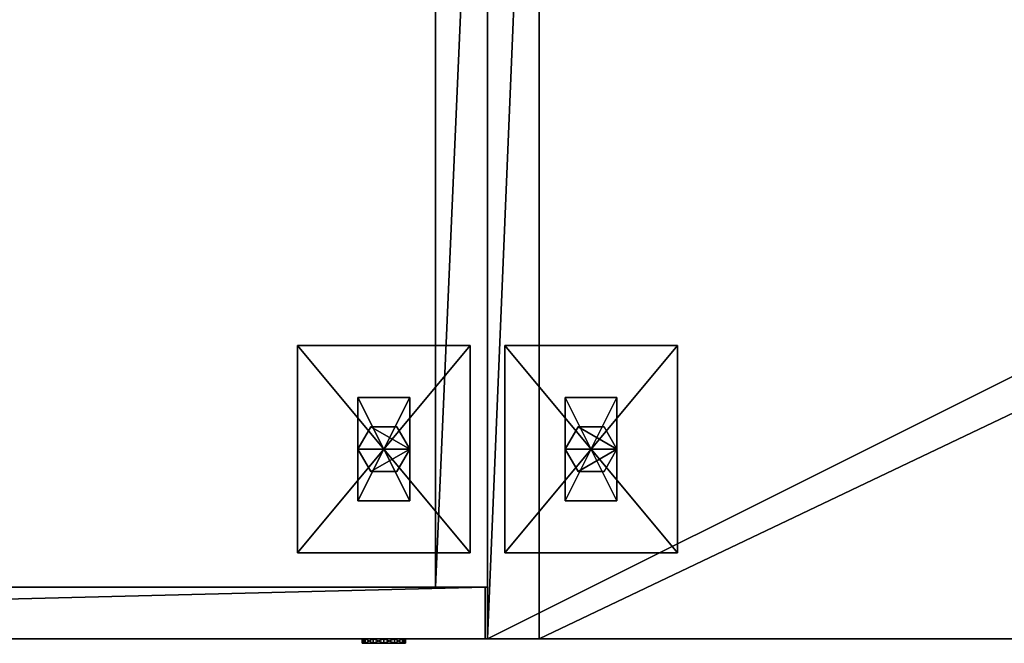
# Model space of a CAD drawing. Units: inches. Extents: x 0 to 153, y 0 to 458.
# Drawn here: x 106 to 120, y 440 to 449 of the extents above; entities that cross this region are included whole.
import ezdxf

# ---------------------------------------------------------------- set-up
doc = ezdxf.new("R2010")
doc.units = ezdxf.units.IN
doc.header["$MEASUREMENT"] = 0
doc.layers.add('CET Default', color=7, linetype='Continuous')

# ---------------------------------------------------------------- blocks, each defined once
blk = doc.blocks.new('*C36')
at = {"layer": 'CET Default', "linetype": 'Continuous'}
mesh = blk.add_polyface(dxfattribs=at)
corners = [(18, -9, 27.625), (-18, -9, 27.625), (18, 9, 27.625), (-18, 9, 27.625)]
mesh.append_faces([[corners[k] for k in face] for face in [(2, 1, 3, 2)]], dxfattribs={"vtx0": -1, "vtx3": -1})
mesh.append_faces([[corners[k] for k in face] for face in [(0, 1, 2, 0)]], dxfattribs={"vtx1": -1})
mesh = blk.add_polyface(dxfattribs=at)
corners = [(-18, -9, 28.375), (18, -9, 28.375), (18, 9, 28.375), (-18, 9, 28.375)]
mesh.append_faces([[corners[k] for k in face] for face in [(0, 2, 3, 0)]], dxfattribs={"vtx0": -1, "vtx3": -1})
mesh.append_faces([[corners[k] for k in face] for face in [(0, 1, 2, 0)]], dxfattribs={"vtx2": -1})
mesh = blk.add_polyface(dxfattribs=at)
corners = [(-18, 9, 27.625), (-18, -9, 27.625), (-18, 9, 28.375), (-18, -9, 28.375)]
mesh.append_faces([[corners[k] for k in face] for face in [(2, 1, 3, 2)]], dxfattribs={"vtx0": -1, "vtx3": -1})
mesh.append_faces([[corners[k] for k in face] for face in [(0, 1, 2, 0)]], dxfattribs={"vtx1": -1})
mesh = blk.add_polyface(dxfattribs=at)
corners = [(-17.25, -9, 4.235), (-18, -9, 4.235), (-17.25, 9, 4.235), (-18, 9, 4.235)]
mesh.append_faces([[corners[k] for k in face] for face in [(2, 1, 3, 2)]], dxfattribs={"vtx0": -1, "vtx3": -1})
mesh.append_faces([[corners[k] for k in face] for face in [(0, 1, 2, 0)]], dxfattribs={"vtx1": -1})
mesh = blk.add_polyface(dxfattribs=at)
corners = [(-18, -9, 27.625), (-17.25, -9, 27.625), (-17.25, 9, 27.625), (-18, 9, 27.625)]
mesh.append_faces([[corners[k] for k in face] for face in [(0, 2, 3, 0)]], dxfattribs={"vtx0": -1, "vtx3": -1})
mesh.append_faces([[corners[k] for k in face] for face in [(0, 1, 2, 0)]], dxfattribs={"vtx2": -1})
mesh = blk.add_polyface(dxfattribs=at)
corners = [(-18, 9, 4.235), (-18, -9, 4.235), (-18, 9, 27.625), (-18, -9, 27.625)]
mesh.append_faces([[corners[k] for k in face] for face in [(2, 1, 3, 2)]], dxfattribs={"vtx0": -1, "vtx3": -1})
mesh.append_faces([[corners[k] for k in face] for face in [(0, 1, 2, 0)]], dxfattribs={"vtx1": -1})
mesh = blk.add_polyface(dxfattribs=at)
corners = [(-17.25, -9, 4.235), (-17.25, 9, 4.235), (-17.25, 9, 27.625), (-17.25, -9, 27.625)]
mesh.append_faces([[corners[k] for k in face] for face in [(0, 2, 3, 0)]], dxfattribs={"vtx0": -1, "vtx3": -1})
mesh.append_faces([[corners[k] for k in face] for face in [(0, 1, 2, 0)]], dxfattribs={"vtx2": -1})
mesh = blk.add_polyface(dxfattribs=at)
corners = [(17.25, -9, 4.235), (-17.25, -9, 4.235), (17.25, 7.455, 4.235), (-17.25, 7.455, 4.235)]
mesh.append_faces([[corners[k] for k in face] for face in [(2, 1, 3, 2)]], dxfattribs={"vtx0": -1, "vtx3": -1})
mesh.append_faces([[corners[k] for k in face] for face in [(0, 1, 2, 0)]], dxfattribs={"vtx1": -1})
mesh = blk.add_polyface(dxfattribs=at)
corners = [(-17.25, -9, 4.985), (17.25, -9, 4.985), (17.25, 7.455, 4.985), (-17.25, 7.455, 4.985)]
mesh.append_faces([[corners[k] for k in face] for face in [(0, 2, 3, 0)]], dxfattribs={"vtx0": -1, "vtx3": -1})
mesh.append_faces([[corners[k] for k in face] for face in [(0, 1, 2, 0)]], dxfattribs={"vtx2": -1})
mesh = blk.add_polyface(dxfattribs=at)
corners = [(-17.25, 7.455, 4.235), (-17.25, -9, 4.235), (-17.25, 7.455, 4.985), (-17.25, -9, 4.985)]
mesh.append_faces([[corners[k] for k in face] for face in [(2, 1, 3, 2)]], dxfattribs={"vtx0": -1, "vtx3": -1})
mesh.append_faces([[corners[k] for k in face] for face in [(0, 1, 2, 0)]], dxfattribs={"vtx1": -1})
mesh = blk.add_polyface(dxfattribs=at)
corners = [(17.25, -9, 18.423), (-17.25, -9, 18.423), (17.25, 7.455, 18.423), (-17.25, 7.455, 18.423)]
mesh.append_faces([[corners[k] for k in face] for face in [(2, 1, 3, 2)]], dxfattribs={"vtx0": -1, "vtx3": -1})
mesh.append_faces([[corners[k] for k in face] for face in [(0, 1, 2, 0)]], dxfattribs={"vtx1": -1})
mesh = blk.add_polyface(dxfattribs=at)
corners = [(-17.25, -9, 19.173), (17.25, -9, 19.173), (17.25, 7.455, 19.173), (-17.25, 7.455, 19.173)]
mesh.append_faces([[corners[k] for k in face] for face in [(0, 2, 3, 0)]], dxfattribs={"vtx0": -1, "vtx3": -1})
mesh.append_faces([[corners[k] for k in face] for face in [(0, 1, 2, 0)]], dxfattribs={"vtx2": -1})
mesh = blk.add_polyface(dxfattribs=at)
corners = [(-17.25, 7.455, 18.423), (-17.25, -9, 18.423), (-17.25, 7.455, 19.173), (-17.25, -9, 19.173)]
mesh.append_faces([[corners[k] for k in face] for face in [(2, 1, 3, 2)]], dxfattribs={"vtx0": -1, "vtx3": -1})
mesh.append_faces([[corners[k] for k in face] for face in [(0, 1, 2, 0)]], dxfattribs={"vtx1": -1})
mesh = blk.add_polyface(dxfattribs=at)
corners = [(-15.25, -4.75, 4.135), (-17.75, -4.75, 4.135), (-17.75, -4.75, 4.235), (-15.25, -4.75, 4.235), (-17.75, -7.75, 4.135), (-17.75, -7.75, 4.235), (-15.25, -7.75, 4.135), (-15.25, -7.75, 4.235)]
mesh.append_faces([[corners[k] for k in face] for face in [(0, 2, 3, 0), (1, 5, 2, 1), (1, 6, 4, 1), (5, 3, 2, 5), (4, 7, 5, 4), (6, 3, 7, 6)]], dxfattribs={"vtx0": -1, "vtx3": -1})
mesh.append_faces([[corners[k] for k in face] for face in [(0, 1, 2, 0), (1, 4, 5, 1), (1, 0, 6, 1), (5, 7, 3, 5), (4, 6, 7, 4), (6, 0, 3, 6)]], dxfattribs={"vtx2": -1})
mesh = blk.add_polyface(dxfattribs=at)
corners = [(-16.125, -5.5, 0.237), (-16.875, -5.5, 0.237), (-16.875, -5.5, 4.135), (-16.125, -5.5, 4.135), (-16.875, -7, 0.237), (-16.875, -7, 4.135), (-16.125, -7, 0.237), (-16.125, -7, 4.135)]
mesh.append_faces([[corners[k] for k in face] for face in [(0, 2, 3, 0), (1, 5, 2, 1), (1, 6, 4, 1), (5, 3, 2, 5), (4, 7, 5, 4), (6, 3, 7, 6)]], dxfattribs={"vtx0": -1, "vtx3": -1})
mesh.append_faces([[corners[k] for k in face] for face in [(0, 1, 2, 0), (1, 4, 5, 1), (1, 0, 6, 1), (5, 7, 3, 5), (4, 6, 7, 4), (6, 0, 3, 6)]], dxfattribs={"vtx2": -1})
mesh = blk.add_polyface(dxfattribs=at)
corners = [(-16.312, -5.925), (-16.125, -6.25, 0.237), (-16.125, -6.25), (-16.312, -5.925, 0.237), (-16.687, -5.925), (-16.687, -5.925, 0.237), (-16.875, -6.25), (-16.875, -6.25, 0.237), (-16.687, -6.575), (-16.687, -6.575, 0.237), (-16.312, -6.575), (-16.312, -6.575, 0.237)]
mesh.append_faces([[corners[k] for k in face] for face in [(1, 5, 7, 1), (1, 7, 9, 1)]], dxfattribs={"vtx0": -1, "vtx2": -1, "vtx3": -1})
mesh.append_faces([[corners[k] for k in face] for face in [(0, 1, 2, 0), (4, 3, 0, 4), (6, 5, 4, 6), (8, 7, 6, 8), (1, 9, 11, 1), (10, 9, 8, 10), (2, 11, 10, 2)]], dxfattribs={"vtx0": -1, "vtx3": -1})
mesh.append_faces([[corners[k] for k in face] for face in [(10, 8, 2, 10)]], dxfattribs={"vtx1": -1})
mesh.append_faces([[corners[k] for k in face] for face in [(6, 4, 2, 6), (8, 6, 2, 8)]], dxfattribs={"vtx1": -1, "vtx2": -1})
mesh.append_faces([[corners[k] for k in face] for face in [(0, 3, 1, 0), (4, 0, 2, 4), (1, 3, 5, 1), (4, 5, 3, 4), (6, 7, 5, 6), (8, 9, 7, 8), (10, 11, 9, 10), (2, 1, 11, 2)]], dxfattribs={"vtx2": -1})
mesh = blk.add_polyface(dxfattribs=at)
corners = [(-18, -9, 28.375), (-18, -9, 27.625), (18, -9, 28.375), (18, -9, 27.625)]
mesh.append_faces([[corners[k] for k in face] for face in [(2, 1, 3, 2)]], dxfattribs={"vtx0": -1, "vtx3": -1})
mesh.append_faces([[corners[k] for k in face] for face in [(0, 1, 2, 0)]], dxfattribs={"vtx1": -1})
mesh = blk.add_polyface(dxfattribs=at)
corners = [(-18, -9, 27.625), (-18, -9, 4.235), (-17.25, -9, 27.625), (-17.25, -9, 4.235)]
mesh.append_faces([[corners[k] for k in face] for face in [(2, 1, 3, 2)]], dxfattribs={"vtx0": -1, "vtx3": -1})
mesh.append_faces([[corners[k] for k in face] for face in [(0, 1, 2, 0)]], dxfattribs={"vtx1": -1})
mesh = blk.add_polyface(dxfattribs=at)
corners = [(-17.25, -9, 4.985), (-17.25, -9, 4.235), (17.25, -9, 4.985), (17.25, -9, 4.235)]
mesh.append_faces([[corners[k] for k in face] for face in [(2, 1, 3, 2)]], dxfattribs={"vtx0": -1, "vtx3": -1})
mesh.append_faces([[corners[k] for k in face] for face in [(0, 1, 2, 0)]], dxfattribs={"vtx1": -1})
mesh = blk.add_polyface(dxfattribs=at)
corners = [(-17.25, -9, 19.173), (-17.25, -9, 18.423), (17.25, -9, 19.173), (17.25, -9, 18.423)]
mesh.append_faces([[corners[k] for k in face] for face in [(2, 1, 3, 2)]], dxfattribs={"vtx0": -1, "vtx3": -1})
mesh.append_faces([[corners[k] for k in face] for face in [(0, 1, 2, 0)]], dxfattribs={"vtx1": -1})
blk = doc.blocks.new('*C32')
at = {"layer": 'CET Default', "linetype": 'Continuous'}
blk.add_blockref('*C36', (174.652, 330.298, 0), dxfattribs=at)
blk = doc.blocks.new('*C38')
at = {"layer": 'CET Default', "linetype": 'Continuous'}
mesh = blk.add_polyface(dxfattribs=at)
corners = [(48, 9, 28.375), (48, -9, 29.5), (48, -9, 28.375), (48, 9, 29.5), (-48, -9, 29.5), (-48, -9, 28.375), (-48, 9, 28.375), (-48, 9, 29.5)]
mesh.append_faces([[corners[k] for k in face] for face in [(0, 1, 2, 0), (2, 4, 5, 2), (5, 0, 2, 5), (5, 7, 6, 5), (6, 3, 0, 6)]], dxfattribs={"vtx0": -1, "vtx3": -1})
mesh.append_faces([[corners[k] for k in face] for face in [(1, 3, 4, 1)]], dxfattribs={"vtx1": -1})
mesh.append_faces([[corners[k] for k in face] for face in [(0, 3, 1, 0), (2, 1, 4, 2), (5, 6, 0, 5), (3, 7, 4, 3), (5, 4, 7, 5), (6, 7, 3, 6)]], dxfattribs={"vtx2": -1})
blk = doc.blocks.new('*C39')
at = {"layer": 'CET Default', "linetype": 'Continuous', "rotation": 359.9999999999998}
blk.add_blockref('*C38', (144.652, 330.298, 0), dxfattribs=at)
blk = doc.blocks.new('*C31')
at = {"layer": 'CET Default', "linetype": 'Continuous'}
mesh = blk.add_polyface(dxfattribs=at)
corners = [(30, -8.25, 27.625), (-30, -8.25, 27.625), (30, 9, 27.625), (-30, 9, 27.625)]
mesh.append_faces([[corners[k] for k in face] for face in [(2, 1, 3, 2)]], dxfattribs={"vtx0": -1, "vtx3": -1})
mesh.append_faces([[corners[k] for k in face] for face in [(0, 1, 2, 0)]], dxfattribs={"vtx1": -1})
mesh = blk.add_polyface(dxfattribs=at)
corners = [(-30, -8.25, 28.375), (30, -8.25, 28.375), (30, 9, 28.375), (-30, 9, 28.375)]
mesh.append_faces([[corners[k] for k in face] for face in [(0, 2, 3, 0)]], dxfattribs={"vtx0": -1, "vtx3": -1})
mesh.append_faces([[corners[k] for k in face] for face in [(0, 1, 2, 0)]], dxfattribs={"vtx2": -1})
mesh = blk.add_polyface(dxfattribs=at)
corners = [(30, -8.25, 4.235), (29.25, -8.25, 4.235), (30, 9, 4.235), (29.25, 9, 4.235)]
mesh.append_faces([[corners[k] for k in face] for face in [(2, 1, 3, 2)]], dxfattribs={"vtx0": -1, "vtx3": -1})
mesh.append_faces([[corners[k] for k in face] for face in [(0, 1, 2, 0)]], dxfattribs={"vtx1": -1})
mesh = blk.add_polyface(dxfattribs=at)
corners = [(29.25, -8.25, 27.625), (30, -8.25, 27.625), (30, 9, 27.625), (29.25, 9, 27.625)]
mesh.append_faces([[corners[k] for k in face] for face in [(0, 2, 3, 0)]], dxfattribs={"vtx0": -1, "vtx3": -1})
mesh.append_faces([[corners[k] for k in face] for face in [(0, 1, 2, 0)]], dxfattribs={"vtx2": -1})
mesh = blk.add_polyface(dxfattribs=at)
corners = [(29.25, 9, 4.235), (29.25, -8.25, 4.235), (29.25, 9, 27.625), (29.25, -8.25, 27.625)]
mesh.append_faces([[corners[k] for k in face] for face in [(2, 1, 3, 2)]], dxfattribs={"vtx0": -1, "vtx3": -1})
mesh.append_faces([[corners[k] for k in face] for face in [(0, 1, 2, 0)]], dxfattribs={"vtx1": -1})
mesh = blk.add_polyface(dxfattribs=at)
corners = [(30, -8.25, 27.625), (30, 9, 27.625), (30, 9, 28.375), (30, -8.25, 28.375)]
mesh.append_faces([[corners[k] for k in face] for face in [(0, 2, 3, 0)]], dxfattribs={"vtx0": -1, "vtx3": -1})
mesh.append_faces([[corners[k] for k in face] for face in [(0, 1, 2, 0)]], dxfattribs={"vtx2": -1})
mesh = blk.add_polyface(dxfattribs=at)
corners = [(30, -8.25, 4.235), (30, 9, 4.235), (30, 9, 27.625), (30, -8.25, 27.625)]
mesh.append_faces([[corners[k] for k in face] for face in [(0, 2, 3, 0)]], dxfattribs={"vtx0": -1, "vtx3": -1})
mesh.append_faces([[corners[k] for k in face] for face in [(0, 1, 2, 0)]], dxfattribs={"vtx2": -1})
mesh = blk.add_polyface(dxfattribs=at)
corners = [(29.25, -8.25, 4.235), (-29.25, -8.25, 4.235), (29.25, 8.25, 4.235), (-29.25, 8.25, 4.235)]
mesh.append_faces([[corners[k] for k in face] for face in [(2, 1, 3, 2)]], dxfattribs={"vtx0": -1, "vtx3": -1})
mesh.append_faces([[corners[k] for k in face] for face in [(0, 1, 2, 0)]], dxfattribs={"vtx1": -1})
mesh = blk.add_polyface(dxfattribs=at)
corners = [(-29.25, -8.25, 4.985), (29.25, -8.25, 4.985), (29.25, 8.25, 4.985), (-29.25, 8.25, 4.985)]
mesh.append_faces([[corners[k] for k in face] for face in [(0, 2, 3, 0)]], dxfattribs={"vtx0": -1, "vtx3": -1})
mesh.append_faces([[corners[k] for k in face] for face in [(0, 1, 2, 0)]], dxfattribs={"vtx2": -1})
mesh = blk.add_polyface(dxfattribs=at)
corners = [(29.25, -8.25, 4.235), (29.25, 8.25, 4.235), (29.25, 8.25, 4.985), (29.25, -8.25, 4.985)]
mesh.append_faces([[corners[k] for k in face] for face in [(0, 2, 3, 0)]], dxfattribs={"vtx0": -1, "vtx3": -1})
mesh.append_faces([[corners[k] for k in face] for face in [(0, 1, 2, 0)]], dxfattribs={"vtx2": -1})
mesh = blk.add_polyface(dxfattribs=at)
corners = [(29.25, -8.25, 4.985), (0.375, -8.25, 4.985), (29.25, 7.455, 4.985), (0.375, 7.455, 4.985)]
mesh.append_faces([[corners[k] for k in face] for face in [(2, 1, 3, 2)]], dxfattribs={"vtx0": -1, "vtx3": -1})
mesh.append_faces([[corners[k] for k in face] for face in [(0, 1, 2, 0)]], dxfattribs={"vtx1": -1})
mesh = blk.add_polyface(dxfattribs=at)
corners = [(0.375, -8.25, 5.735), (29.25, -8.25, 5.735), (29.25, 7.455, 5.735), (0.375, 7.455, 5.735)]
mesh.append_faces([[corners[k] for k in face] for face in [(0, 2, 3, 0)]], dxfattribs={"vtx0": -1, "vtx3": -1})
mesh.append_faces([[corners[k] for k in face] for face in [(0, 1, 2, 0)]], dxfattribs={"vtx2": -1})
mesh = blk.add_polyface(dxfattribs=at)
corners = [(29.25, -8.25, 4.985), (29.25, 7.455, 4.985), (29.25, 7.455, 5.735), (29.25, -8.25, 5.735)]
mesh.append_faces([[corners[k] for k in face] for face in [(0, 2, 3, 0)]], dxfattribs={"vtx0": -1, "vtx3": -1})
mesh.append_faces([[corners[k] for k in face] for face in [(0, 1, 2, 0)]], dxfattribs={"vtx2": -1})
mesh = blk.add_polyface(dxfattribs=at)
corners = [(29.75, -4.75, 4.135), (27.25, -4.75, 4.135), (27.25, -4.75, 4.235), (29.75, -4.75, 4.235), (27.25, -7.75, 4.135), (27.25, -7.75, 4.235), (29.75, -7.75, 4.135), (29.75, -7.75, 4.235)]
mesh.append_faces([[corners[k] for k in face] for face in [(0, 2, 3, 0), (1, 5, 2, 1), (1, 6, 4, 1), (5, 3, 2, 5), (4, 7, 5, 4), (6, 3, 7, 6)]], dxfattribs={"vtx0": -1, "vtx3": -1})
mesh.append_faces([[corners[k] for k in face] for face in [(0, 1, 2, 0), (1, 4, 5, 1), (1, 0, 6, 1), (5, 7, 3, 5), (4, 6, 7, 4), (6, 0, 3, 6)]], dxfattribs={"vtx2": -1})
mesh = blk.add_polyface(dxfattribs=at)
corners = [(28.875, -5.5, 0.237), (28.125, -5.5, 0.237), (28.125, -5.5, 4.135), (28.875, -5.5, 4.135), (28.125, -7, 0.237), (28.125, -7, 4.135), (28.875, -7, 0.237), (28.875, -7, 4.135)]
mesh.append_faces([[corners[k] for k in face] for face in [(0, 2, 3, 0), (1, 5, 2, 1), (1, 6, 4, 1), (5, 3, 2, 5), (4, 7, 5, 4), (6, 3, 7, 6)]], dxfattribs={"vtx0": -1, "vtx3": -1})
mesh.append_faces([[corners[k] for k in face] for face in [(0, 1, 2, 0), (1, 4, 5, 1), (1, 0, 6, 1), (5, 7, 3, 5), (4, 6, 7, 4), (6, 0, 3, 6)]], dxfattribs={"vtx2": -1})
mesh = blk.add_polyface(dxfattribs=at)
corners = [(28.688, -5.925), (28.875, -6.25, 0.237), (28.875, -6.25), (28.688, -5.925, 0.237), (28.313, -5.925), (28.313, -5.925, 0.237), (28.125, -6.25), (28.125, -6.25, 0.237), (28.313, -6.575), (28.313, -6.575, 0.237), (28.688, -6.575), (28.688, -6.575, 0.237)]
mesh.append_faces([[corners[k] for k in face] for face in [(1, 5, 7, 1), (1, 7, 9, 1)]], dxfattribs={"vtx0": -1, "vtx2": -1, "vtx3": -1})
mesh.append_faces([[corners[k] for k in face] for face in [(0, 1, 2, 0), (4, 3, 0, 4), (6, 5, 4, 6), (8, 7, 6, 8), (1, 9, 11, 1), (10, 9, 8, 10), (2, 11, 10, 2)]], dxfattribs={"vtx0": -1, "vtx3": -1})
mesh.append_faces([[corners[k] for k in face] for face in [(10, 8, 2, 10)]], dxfattribs={"vtx1": -1})
mesh.append_faces([[corners[k] for k in face] for face in [(6, 4, 2, 6), (8, 6, 2, 8)]], dxfattribs={"vtx1": -1, "vtx2": -1})
mesh.append_faces([[corners[k] for k in face] for face in [(0, 3, 1, 0), (4, 0, 2, 4), (1, 3, 5, 1), (4, 5, 3, 4), (6, 7, 5, 6), (8, 9, 7, 8), (10, 11, 9, 10), (2, 1, 11, 2)]], dxfattribs={"vtx2": -1})
mesh = blk.add_polyface(dxfattribs=at)
corners = [(-30, -8.25, 28.375), (-30, -8.25, 27.625), (30, -8.25, 28.375), (30, -8.25, 27.625)]
mesh.append_faces([[corners[k] for k in face] for face in [(2, 1, 3, 2)]], dxfattribs={"vtx0": -1, "vtx3": -1})
mesh.append_faces([[corners[k] for k in face] for face in [(0, 1, 2, 0)]], dxfattribs={"vtx1": -1})
mesh = blk.add_polyface(dxfattribs=at)
corners = [(-29.25, -8.25, 4.985), (-29.25, -8.25, 4.235), (29.25, -8.25, 4.985), (29.25, -8.25, 4.235)]
mesh.append_faces([[corners[k] for k in face] for face in [(2, 1, 3, 2)]], dxfattribs={"vtx0": -1, "vtx3": -1})
mesh.append_faces([[corners[k] for k in face] for face in [(0, 1, 2, 0)]], dxfattribs={"vtx1": -1})
mesh = blk.add_polyface(dxfattribs=at)
corners = [(29.969, -9, 4.266), (0.031, -9, 4.266), (29.969, -8.25, 4.266), (0.031, -8.25, 4.266)]
mesh.append_faces([[corners[k] for k in face] for face in [(2, 1, 3, 2)]], dxfattribs={"vtx0": -1, "vtx3": -1})
mesh.append_faces([[corners[k] for k in face] for face in [(0, 1, 2, 0)]], dxfattribs={"vtx1": -1})
mesh = blk.add_polyface(dxfattribs=at)
corners = [(0.031, -9, 16.274), (29.969, -9, 16.274), (29.969, -8.25, 16.274), (0.031, -8.25, 16.274)]
mesh.append_faces([[corners[k] for k in face] for face in [(0, 2, 3, 0)]], dxfattribs={"vtx0": -1, "vtx3": -1})
mesh.append_faces([[corners[k] for k in face] for face in [(0, 1, 2, 0)]], dxfattribs={"vtx2": -1})
mesh = blk.add_polyface(dxfattribs=at)
corners = [(0.031, -8.25, 4.266), (0.031, -8.25, 16.274), (29.969, -8.25, 16.274), (29.969, -8.25, 4.266)]
mesh.append_faces([[corners[k] for k in face] for face in [(0, 2, 3, 0)]], dxfattribs={"vtx0": -1, "vtx3": -1})
mesh.append_faces([[corners[k] for k in face] for face in [(0, 1, 2, 0)]], dxfattribs={"vtx2": -1})
mesh = blk.add_polyface(dxfattribs=at)
corners = [(29.969, -9, 16.336), (0.031, -9, 16.336), (29.969, -8.25, 16.336), (0.031, -8.25, 16.336)]
mesh.append_faces([[corners[k] for k in face] for face in [(2, 1, 3, 2)]], dxfattribs={"vtx0": -1, "vtx3": -1})
mesh.append_faces([[corners[k] for k in face] for face in [(0, 1, 2, 0)]], dxfattribs={"vtx1": -1})
mesh = blk.add_polyface(dxfattribs=at)
corners = [(0.031, -9, 28.344), (29.969, -9, 28.344), (29.969, -8.25, 28.344), (0.031, -8.25, 28.344)]
mesh.append_faces([[corners[k] for k in face] for face in [(0, 2, 3, 0)]], dxfattribs={"vtx0": -1, "vtx3": -1})
mesh.append_faces([[corners[k] for k in face] for face in [(0, 1, 2, 0)]], dxfattribs={"vtx2": -1})
mesh = blk.add_polyface(dxfattribs=at)
corners = [(0.031, -8.25, 16.336), (0.031, -8.25, 28.344), (29.969, -8.25, 28.344), (29.969, -8.25, 16.336)]
mesh.append_faces([[corners[k] for k in face] for face in [(0, 2, 3, 0)]], dxfattribs={"vtx0": -1, "vtx3": -1})
mesh.append_faces([[corners[k] for k in face] for face in [(0, 1, 2, 0)]], dxfattribs={"vtx2": -1})
mesh = blk.add_polyface(dxfattribs=at)
corners = [(0.375, -8.25, 5.735), (0.375, -8.25, 4.985), (29.25, -8.25, 5.735), (29.25, -8.25, 4.985)]
mesh.append_faces([[corners[k] for k in face] for face in [(2, 1, 3, 2)]], dxfattribs={"vtx0": -1, "vtx3": -1})
mesh.append_faces([[corners[k] for k in face] for face in [(0, 1, 2, 0)]], dxfattribs={"vtx1": -1})
mesh = blk.add_polyface(dxfattribs=at)
corners = [(29.25, -8.25, 27.625), (29.25, -8.25, 4.235), (30, -8.25, 27.625), (30, -8.25, 4.235)]
mesh.append_faces([[corners[k] for k in face] for face in [(2, 1, 3, 2)]], dxfattribs={"vtx0": -1, "vtx3": -1})
mesh.append_faces([[corners[k] for k in face] for face in [(0, 1, 2, 0)]], dxfattribs={"vtx1": -1})
mesh = blk.add_polyface(dxfattribs=at)
corners = [(29.969, -9, 4.266), (29.969, -8.25, 4.266), (29.969, -8.25, 16.274), (29.969, -9, 16.274)]
mesh.append_faces([[corners[k] for k in face] for face in [(0, 2, 3, 0)]], dxfattribs={"vtx0": -1, "vtx3": -1})
mesh.append_faces([[corners[k] for k in face] for face in [(0, 1, 2, 0)]], dxfattribs={"vtx2": -1})
mesh = blk.add_polyface(dxfattribs=at)
corners = [(29.969, -9, 16.336), (29.969, -8.25, 16.336), (29.969, -8.25, 28.344), (29.969, -9, 28.344)]
mesh.append_faces([[corners[k] for k in face] for face in [(0, 2, 3, 0)]], dxfattribs={"vtx0": -1, "vtx3": -1})
mesh.append_faces([[corners[k] for k in face] for face in [(0, 1, 2, 0)]], dxfattribs={"vtx2": -1})
mesh = blk.add_polyface(dxfattribs=at)
corners = [(0.031, -9, 16.274), (0.031, -9, 4.266), (29.969, -9, 16.274), (29.969, -9, 4.266)]
mesh.append_faces([[corners[k] for k in face] for face in [(2, 1, 3, 2)]], dxfattribs={"vtx0": -1, "vtx3": -1})
mesh.append_faces([[corners[k] for k in face] for face in [(0, 1, 2, 0)]], dxfattribs={"vtx1": -1})
mesh = blk.add_polyface(dxfattribs=at)
corners = [(0.031, -9, 28.344), (0.031, -9, 16.336), (29.969, -9, 28.344), (29.969, -9, 16.336)]
mesh.append_faces([[corners[k] for k in face] for face in [(2, 1, 3, 2)]], dxfattribs={"vtx0": -1, "vtx3": -1})
mesh.append_faces([[corners[k] for k in face] for face in [(0, 1, 2, 0)]], dxfattribs={"vtx1": -1})
mesh = blk.add_polyface(dxfattribs=at)
corners = [(28.771, -9, 26.719), (28.656, -9.062, 26.604), (28.656, -9, 26.604), (28.771, -9.062, 26.719), (28.813, -9, 26.875), (28.813, -9.062, 26.875), (28.771, -9, 27.031), (28.771, -9.062, 27.031), (28.656, -9, 27.146), (28.656, -9.062, 27.146), (28.5, -9, 27.187), (28.5, -9.062, 27.187), (28.344, -9, 27.146), (28.344, -9.062, 27.146), (28.229, -9, 27.031), (28.229, -9.062, 27.031), (28.188, -9, 26.875), (28.188, -9.062, 26.875), (28.229, -9, 26.719), (28.229, -9.062, 26.719), (28.344, -9, 26.604), (28.344, -9.062, 26.604), (28.5, -9, 26.563), (28.5, -9.062, 26.563)]
mesh.append_faces([[corners[k] for k in face] for face in [(5, 9, 11, 5), (5, 11, 13, 5), (5, 13, 15, 5), (5, 15, 17, 5), (5, 17, 19, 5), (5, 19, 21, 5), (5, 21, 23, 5), (5, 23, 1, 5)]], dxfattribs={"vtx0": -1, "vtx2": -1, "vtx3": -1})
mesh.append_faces([[corners[k] for k in face] for face in [(0, 1, 2, 0), (4, 3, 0, 4), (6, 5, 4, 6), (8, 7, 6, 8), (10, 9, 8, 10), (12, 11, 10, 12), (14, 13, 12, 14), (16, 15, 14, 16), (18, 17, 16, 18), (20, 19, 18, 20), (22, 21, 20, 22), (2, 23, 22, 2), (5, 1, 3, 5)]], dxfattribs={"vtx0": -1, "vtx3": -1})
mesh.append_faces([[corners[k] for k in face] for face in [(0, 2, 4, 0)]], dxfattribs={"vtx1": -1})
mesh.append_faces([[corners[k] for k in face] for face in [(10, 8, 4, 10), (12, 10, 4, 12), (14, 12, 4, 14), (16, 14, 4, 16), (18, 16, 4, 18), (20, 18, 4, 20), (22, 20, 4, 22), (2, 22, 4, 2)]], dxfattribs={"vtx1": -1, "vtx2": -1})
mesh.append_faces([[corners[k] for k in face] for face in [(0, 3, 1, 0), (4, 5, 3, 4), (6, 7, 5, 6), (8, 6, 4, 8), (5, 7, 9, 5), (8, 9, 7, 8), (10, 11, 9, 10), (12, 13, 11, 12), (14, 15, 13, 14), (16, 17, 15, 16), (18, 19, 17, 18), (20, 21, 19, 20), (22, 23, 21, 22), (2, 1, 23, 2)]], dxfattribs={"vtx2": -1})
blk = doc.blocks.new('*C29')
at = {"layer": 'CET Default', "linetype": 'Continuous'}
blk.add_blockref('*C31', (126.652, 330.298, 0), dxfattribs=at)

msp = doc.modelspace()

# ---------------------------------------------------------------- block references
at = {"layer": 'CET Default', "linetype": 'Continuous'}
for name in ['*C39', '*C29', '*C32']:
    msp.add_blockref(name, (-44.231, 118.88), dxfattribs=at)

doc.saveas('drawing.dxf')
